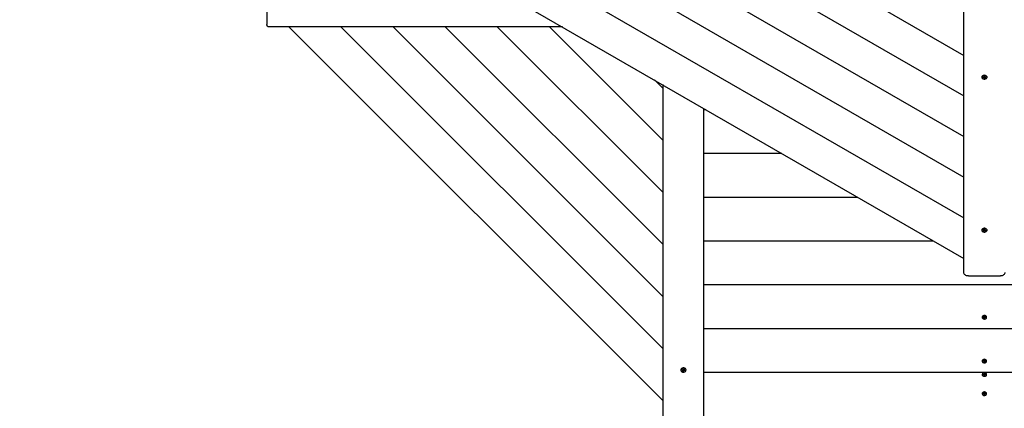
# Model space of a CAD drawing. Units: millimetres. Extents: x 5.3 to 21.6, y 4.7 to 19.2.
# Drawn here: x 11.9 to 14, y 9.2 to 10 of the extents above; entities that cross this region are included whole.
import ezdxf

# ---------------------------------------------------------------- set-up
doc = ezdxf.new("R2010")
doc.units = ezdxf.units.MM
doc.header["$LTSCALE"] = 120
doc.header["$PDSIZE"] = -1
doc.linetypes.add('SLD-Сплошная', pattern=[0])
doc.styles.get("Standard").update_dxf_attribs({"font": 'isocpeui.ttf'})
doc.dimstyles.new('ISO-25', dxfattribs={"dimtxt": 2.5, "dimasz": 2.5, "dimexe": 1.25, "dimexo": 0.625, "dimtad": 1, "dimtxsty": 'Standard', "dimcen": 2.5, "dimadec": 0, "dimazin": 0, "dimtfac": 1, "dimtmove": 0, "dimatfit": 3, "dimfxl": 1, "dimarcsym": 0})

# ---------------------------------------------------------------- blocks, each defined once
blk = doc.blocks.new('_D')
at = {"color": 0, "lineweight": -2, "transparency": 16777216}
for p, q in [((7.2055, 14.6133), (7.2055, 4.7411)), ((19.9923, 11.3852), (19.9923, 4.7411)), ((7.5655, 4.8611), (19.6323, 4.8611))]:
    blk.add_line(p, q, dxfattribs=at)
at = {"color": 0, "transparency": 16777216}
for points in [[(7.5655, 4.9211), (7.5655, 4.8011), (7.2055, 4.8611)], [(19.6323, 4.9211), (19.6323, 4.8011), (19.9923, 4.8611)]]:
    blk.add_solid(points, dxfattribs=at)
at = {"layer": 'Defpoints', "color": 0, "transparency": 16777216}
for p in [(7.2055, 14.6133), (19.9923, 11.3852), (19.9923, 4.8611)]:
    blk.add_point(p, dxfattribs=at)
at = {"color": 0, "transparency": 16777216, "insert": (13.5989, 5.3931), "char_height": 0.36, "attachment_point": 2}
blk.add_mtext('12,79м', dxfattribs=at)
blk = doc.blocks.new('_D_1')
at = {"color": 0, "lineweight": -2, "transparency": 16777216}
for p, q in [((9.2018, 16.8837), (5.7404, 16.8837)), ((5.8604, 6.4887), (5.8604, 16.5237)), ((14.0407, 6.1287), (5.7404, 6.1287))]:
    blk.add_line(p, q, dxfattribs=at)
at = {"color": 0, "transparency": 16777216}
for points in [[(5.8004, 16.5237), (5.9204, 16.5237), (5.8604, 16.8837)], [(5.8004, 6.4887), (5.9204, 6.4887), (5.8604, 6.1287)]]:
    blk.add_solid(points, dxfattribs=at)
at = {"layer": 'Defpoints', "color": 0, "transparency": 16777216}
for p in [(5.8604, 16.8837), (9.2018, 16.8837), (14.0407, 6.1287)]:
    blk.add_point(p, dxfattribs=at)
at = {"color": 0, "transparency": 16777216, "insert": (5.3284, 11.5062), "char_height": 0.36, "attachment_point": 2, "rotation": 90}
blk.add_mtext('10,75м', dxfattribs=at)
blk = doc.blocks.new('*D15')
at = {"color": 0, "lineweight": -2, "transparency": 16777216}
for p, q in [((9.6338, 15.0654), (21.6282, 15.0654)), ((21.5082, 8.4887), (21.5082, 14.7054)), ((14.0457, 8.1287), (21.6282, 8.1287))]:
    blk.add_line(p, q, dxfattribs=at)
at = {"color": 0, "transparency": 16777216}
for points in [[(21.4482, 14.7054), (21.5682, 14.7054), (21.5082, 15.0654)], [(21.4482, 8.4887), (21.5682, 8.4887), (21.5082, 8.1287)]]:
    blk.add_solid(points, dxfattribs=at)
at = {"layer": 'Defpoints', "color": 0, "transparency": 16777216}
for p in [(9.6338, 15.0654), (21.5082, 15.0654), (14.0457, 8.1287)]:
    blk.add_point(p, dxfattribs=at)
at = {"color": 0, "transparency": 16777216, "insert": (21.1922, 11.597), "char_height": 0.36, "attachment_point": 5, "rotation": 90}
blk.add_mtext('6,94м', dxfattribs=at)

msp = doc.modelspace()

# ---------------------------------------------------------------- linework, layer by layer
at = {"color": 7, "linetype": 'SLD-Сплошная', "lineweight": 25}
for p, q in [((13.9277, 9.4744), (13.9277, 10.6143)), ((13.3323, 10.293), (13.9277, 9.9492)), ((13.2554, 10.2486), (13.9277, 9.8605)), ((13.1786, 10.2042), (13.9277, 9.7717)), ((13.1017, 10.1599), (13.9277, 9.6829)), ((12.4045, 10.0967), (12.4045, 10.0167)), ((13.0248, 10.1155), (13.9277, 9.5942)), ((12.948, 10.0711), (13.9277, 9.5054)), ((13.0508, 10.0117), (12.4077, 10.0117)), ((12.4523, 10.0117), (13.2697, 9.1943)), ((12.5662, 10.0117), (13.2697, 9.3082)), ((12.6802, 10.0117), (13.2697, 9.4221)), ((12.7941, 10.0117), (13.2697, 9.5361)), ((12.908, 10.0117), (13.2697, 9.65)), ((13.0219, 10.0117), (13.2697, 9.7639)), ((13.967, 9.9019), (13.967, 9.9014)), ((13.9693, 9.9018), (13.971, 9.9018)), ((13.9693, 9.9008), (13.9693, 9.9018)), ((13.9697, 9.9013), (13.9693, 9.9008)), ((13.971, 9.9009), (13.9693, 9.9008)), ((13.9697, 9.9018), (13.9698, 9.9013)), ((13.97, 9.9018), (13.9698, 9.9015)), ((13.9709, 9.9025), (13.9718, 9.9022)), ((13.9715, 9.9019), (13.9709, 9.9025)), ((13.9711, 9.9002), (13.9715, 9.9008)), ((13.9719, 9.9006), (13.9711, 9.9002)), ((13.972, 9.9025), (13.9719, 9.9037)), ((13.9719, 9.9037), (13.9733, 9.9037)), ((13.972, 9.9025), (13.972, 9.9037)), ((13.9735, 9.9022), (13.9721, 9.9021)), ((13.9721, 9.9021), (13.9721, 9.9022)), ((13.9721, 9.9021), (13.9721, 9.9001)), ((13.9733, 9.9037), (13.9734, 9.9026)), ((13.9735, 9.9022), (13.9744, 9.9026)), ((13.9735, 9.9022), (13.9735, 9.9003)), ((13.9745, 9.9003), (13.9736, 9.9006)), ((13.9744, 9.9026), (13.9739, 9.902)), ((13.974, 9.9009), (13.9745, 9.9003)), ((13.9744, 9.9019), (13.9762, 9.9019)), ((13.9762, 9.901), (13.9745, 9.901)), ((13.9755, 9.9019), (13.9757, 9.9017)), ((13.9757, 9.9019), (13.9757, 9.9019)), ((13.9757, 9.9015), (13.9757, 9.9019)), ((13.9758, 9.9015), (13.9762, 9.901)), ((13.9762, 9.9019), (13.9762, 9.901)), ((13.9785, 9.9014), (13.9785, 9.9019)), ((13.2519, 9.8956), (13.2697, 9.8778)), ((13.2697, 9.8853), (13.2697, 9.1497)), ((13.9722, 9.8991), (13.9721, 9.9002)), ((13.9721, 9.8998), (13.9722, 9.8991)), ((13.9736, 9.8991), (13.9722, 9.8991)), ((13.9735, 9.9002), (13.9736, 9.8991)), ((13.3597, 9.1497), (13.3597, 9.8334)), ((13.3597, 9.8309), (13.364, 9.8309)), ((13.3597, 9.7352), (13.5298, 9.7352)), ((13.3597, 9.6394), (13.6957, 9.6394)), ((13.967, 9.5673), (13.967, 9.5668)), ((13.9692, 9.5668), (13.9695, 9.5678)), ((13.9696, 9.5673), (13.9692, 9.5668)), ((13.9709, 9.5666), (13.9692, 9.5668)), ((13.9695, 9.5678), (13.9712, 9.5675)), ((13.9699, 9.5677), (13.9697, 9.5675)), ((13.9707, 9.5659), (13.9714, 9.5664)), ((13.9717, 9.5661), (13.9707, 9.5659)), ((13.9713, 9.5647), (13.9717, 9.5658)), ((13.9727, 9.5645), (13.9713, 9.5647)), ((13.9714, 9.5682), (13.9722, 9.5677)), ((13.9717, 9.5675), (13.9714, 9.5682)), ((13.973, 9.5675), (13.9717, 9.5677)), ((13.9717, 9.5659), (13.9717, 9.5675)), ((13.9724, 9.568), (13.9728, 9.5692)), ((13.9731, 9.5656), (13.9727, 9.5645)), ((13.9728, 9.5652), (13.9727, 9.5645)), ((13.9728, 9.5692), (13.9741, 9.569)), ((13.973, 9.5675), (13.9728, 9.5655)), ((13.9731, 9.5676), (13.973, 9.5675)), ((13.9741, 9.5654), (13.9733, 9.5659)), ((13.9735, 9.568), (13.9735, 9.568)), ((13.9737, 9.569), (13.9737, 9.5677)), ((13.9737, 9.5661), (13.9741, 9.5654)), ((13.9741, 9.569), (13.9738, 9.5678)), ((13.9738, 9.5675), (13.9748, 9.5677)), ((13.9748, 9.5677), (13.9741, 9.5672)), ((13.976, 9.5659), (13.9743, 9.5661)), ((13.9746, 9.567), (13.9762, 9.5668)), ((13.9752, 9.5669), (13.9754, 9.5666)), ((13.9756, 9.5664), (13.976, 9.5659)), ((13.9762, 9.5668), (13.976, 9.5659)), ((13.9785, 9.5668), (13.9785, 9.5673)), ((13.3597, 9.5437), (13.8615, 9.5437)), ((13.9377, 9.4669), (14.0077, 9.4669)), ((13.3597, 9.4479), (14.5857, 9.4479)), ((13.9679, 9.3767), (13.9679, 9.3763)), ((13.9703, 9.3768), (13.9715, 9.3767)), ((13.9703, 9.376), (13.9703, 9.3768)), ((13.9709, 9.3768), (13.9703, 9.376)), ((13.9715, 9.376), (13.9703, 9.376)), ((13.9714, 9.3754), (13.9718, 9.3759)), ((13.9721, 9.3757), (13.9714, 9.3754)), ((13.9716, 9.3773), (13.9722, 9.377)), ((13.9719, 9.3768), (13.9716, 9.3773)), ((13.9721, 9.377), (13.9721, 9.377)), ((13.9732, 9.3769), (13.9721, 9.377)), ((13.9721, 9.3754), (13.9721, 9.3768)), ((13.9721, 9.3744), (13.9721, 9.3754)), ((13.9731, 9.3744), (13.9721, 9.3744)), ((13.9723, 9.3772), (13.9724, 9.3782)), ((13.9724, 9.3782), (13.9734, 9.3781)), ((13.9731, 9.3767), (13.9731, 9.3744)), ((13.9731, 9.3753), (13.9731, 9.3744)), ((13.9733, 9.3781), (13.9733, 9.3772)), ((13.9734, 9.3781), (13.9733, 9.3772)), ((13.9739, 9.3753), (13.9733, 9.3756)), ((13.9734, 9.3769), (13.974, 9.3772)), ((13.9735, 9.3758), (13.9739, 9.3753)), ((13.974, 9.3772), (13.9736, 9.3767)), ((13.9751, 9.3758), (13.9739, 9.3758)), ((13.974, 9.3766), (13.9752, 9.3765)), ((13.9745, 9.3766), (13.9751, 9.3758)), ((13.9752, 9.3765), (13.9751, 9.3758)), ((13.9775, 9.3763), (13.9775, 9.3767)), ((13.3597, 9.3521), (14.5857, 9.3521)), ((13.9679, 9.2809), (13.9679, 9.2805)), ((13.9703, 9.281), (13.9715, 9.281)), ((13.9703, 9.2803), (13.9703, 9.281)), ((13.9709, 9.281), (13.9703, 9.2803)), ((13.9715, 9.2802), (13.9703, 9.2803)), ((13.9714, 9.2797), (13.9718, 9.2801)), ((13.9721, 9.2799), (13.9714, 9.2797)), ((13.9716, 9.2815), (13.9722, 9.2812)), ((13.9719, 9.281), (13.9716, 9.2815)), ((13.9721, 9.2812), (13.9721, 9.2813)), ((13.9732, 9.2811), (13.9721, 9.2812)), ((13.9721, 9.2797), (13.9721, 9.2811)), ((13.9721, 9.2787), (13.9721, 9.2796)), ((13.9731, 9.2786), (13.9721, 9.2787)), ((13.9723, 9.2815), (13.9724, 9.2824)), ((13.9724, 9.2824), (13.9734, 9.2824)), ((13.9731, 9.2809), (13.9731, 9.2786)), ((13.9731, 9.2796), (13.9731, 9.2786)), ((13.9733, 9.2824), (13.9733, 9.2814)), ((13.9734, 9.2824), (13.9733, 9.2814)), ((13.9739, 9.2795), (13.9733, 9.2798)), ((13.9734, 9.2812), (13.974, 9.2814)), ((13.9735, 9.28), (13.9739, 9.2795)), ((13.974, 9.2814), (13.9736, 9.2809)), ((13.9751, 9.28), (13.9739, 9.2801)), ((13.974, 9.2808), (13.9752, 9.2808)), ((13.9745, 9.2808), (13.9751, 9.28)), ((13.9752, 9.2808), (13.9751, 9.28)), ((13.9775, 9.2805), (13.9775, 9.2809)), ((13.309, 9.2614), (13.309, 9.2609)), ((13.3112, 9.261), (13.3115, 9.262)), ((13.3116, 9.2613), (13.3112, 9.261)), ((13.3129, 9.2607), (13.3112, 9.261)), ((13.3115, 9.262), (13.3132, 9.2618)), ((13.3117, 9.2614), (13.3118, 9.262)), ((13.3122, 9.2619), (13.3117, 9.2615)), ((13.3127, 9.2599), (13.3134, 9.2605)), ((13.3136, 9.2602), (13.3127, 9.2599)), ((13.3133, 9.2585), (13.3137, 9.2598)), ((13.3147, 9.2582), (13.3133, 9.2585)), ((13.3134, 9.2625), (13.3142, 9.262)), ((13.3137, 9.2618), (13.3134, 9.2625)), ((13.3137, 9.2599), (13.3137, 9.2617)), ((13.315, 9.2612), (13.3137, 9.2614)), ((13.3144, 9.2623), (13.3148, 9.2636)), ((13.315, 9.2595), (13.3147, 9.2582)), ((13.3147, 9.2589), (13.3147, 9.2582)), ((13.3148, 9.2636), (13.3162, 9.2634)), ((13.315, 9.2612), (13.3148, 9.2592)), ((13.315, 9.2613), (13.315, 9.2612)), ((13.316, 9.2594), (13.3153, 9.2599)), ((13.3155, 9.2617), (13.3155, 9.2618)), ((13.3157, 9.2601), (13.316, 9.2594)), ((13.3158, 9.2635), (13.3158, 9.2619)), ((13.3162, 9.2634), (13.3158, 9.2621)), ((13.3158, 9.2617), (13.3168, 9.2619)), ((13.3168, 9.2619), (13.3161, 9.2614)), ((13.3179, 9.2598), (13.3163, 9.2601)), ((13.3166, 9.2612), (13.3182, 9.2609)), ((13.317, 9.2611), (13.3174, 9.2605)), ((13.3176, 9.2603), (13.3179, 9.2598)), ((13.3182, 9.2609), (13.3179, 9.2598)), ((13.3205, 9.2609), (13.3205, 9.2614)), ((13.3597, 9.2564), (14.5857, 9.2564)), ((13.9679, 9.2515), (13.9679, 9.2511)), ((13.9702, 9.251), (13.9704, 9.2518)), ((13.9709, 9.2517), (13.9702, 9.251)), ((13.9714, 9.2509), (13.9702, 9.251)), ((13.9704, 9.2518), (13.9716, 9.2516)), ((13.9713, 9.2503), (13.9718, 9.2507)), ((13.972, 9.2505), (13.9713, 9.2503)), ((13.9717, 9.2522), (13.9723, 9.2518)), ((13.972, 9.2516), (13.9717, 9.2522)), ((13.9718, 9.2493), (13.972, 9.2502)), ((13.9728, 9.2492), (13.9718, 9.2493)), ((13.972, 9.2503), (13.972, 9.2518)), ((13.973, 9.2517), (13.972, 9.2518)), ((13.9724, 9.2521), (13.9727, 9.253)), ((13.9727, 9.253), (13.9736, 9.2529)), ((13.973, 9.2515), (13.9728, 9.2492)), ((13.973, 9.2501), (13.9728, 9.2492)), ((13.9737, 9.25), (13.9732, 9.2504)), ((13.9734, 9.2529), (13.9734, 9.2518)), ((13.9736, 9.2529), (13.9734, 9.2519)), ((13.9735, 9.2517), (13.9741, 9.2518)), ((13.9735, 9.2505), (13.9737, 9.25)), ((13.9741, 9.2518), (13.9737, 9.2514)), ((13.9751, 9.2504), (13.9738, 9.2505)), ((13.974, 9.2513), (13.9752, 9.2511)), ((13.9744, 9.2513), (13.9751, 9.2504)), ((13.9752, 9.2511), (13.9751, 9.2504)), ((13.9775, 9.2511), (13.9775, 9.2515)), ((13.9679, 9.2096), (13.9679, 9.2092)), ((13.9703, 9.2097), (13.9715, 9.2097)), ((13.9703, 9.2089), (13.9703, 9.2097)), ((13.9709, 9.2097), (13.9703, 9.2089)), ((13.9715, 9.2089), (13.9703, 9.2089)), ((13.9714, 9.2083), (13.9718, 9.2088)), ((13.9721, 9.2086), (13.9714, 9.2083)), ((13.9716, 9.2102), (13.9722, 9.2099)), ((13.9719, 9.2097), (13.9716, 9.2102)), ((13.9721, 9.2074), (13.9722, 9.2083)), ((13.9731, 9.2073), (13.9721, 9.2074)), ((13.9722, 9.2099), (13.9722, 9.2099)), ((13.9732, 9.2098), (13.9722, 9.2099)), ((13.9722, 9.2083), (13.9722, 9.2097)), ((13.9723, 9.2102), (13.9724, 9.2111)), ((13.9724, 9.2111), (13.9734, 9.2111)), ((13.9732, 9.2096), (13.9731, 9.2073)), ((13.9732, 9.2083), (13.9731, 9.2073)), ((13.9733, 9.2111), (13.9733, 9.2101)), ((13.9734, 9.2111), (13.9733, 9.2101)), ((13.9739, 9.2082), (13.9733, 9.2085)), ((13.9734, 9.2099), (13.974, 9.2101)), ((13.974, 9.2101), (13.9736, 9.2097)), ((13.9736, 9.2087), (13.9739, 9.2082)), ((13.9751, 9.2087), (13.9739, 9.2088)), ((13.974, 9.2096), (13.9752, 9.2095)), ((13.9745, 9.2095), (13.9751, 9.2087)), ((13.9752, 9.2095), (13.9751, 9.2087)), ((13.9775, 9.2092), (13.9775, 9.2096))]:
    msp.add_line(p, q, dxfattribs=at)
at = {"color": 7, "linetype": 'SLD-Сплошная', "lineweight": 25, "flags": 128}
for points in [[(12.4077, 10.0117), (12.407, 10.0118), (12.4064, 10.0121), (12.4059, 10.0126), (12.4054, 10.0132), (12.405, 10.0139), (12.4047, 10.0148), (12.4045, 10.0157), (12.4045, 10.0167)], [(13.9725, 9.9057), (13.9711, 9.9056), (13.9698, 9.9052), (13.9686, 9.9046), (13.9678, 9.9038), (13.9672, 9.9029), (13.967, 9.902), (13.967, 9.9019)], [(13.9725, 9.9052), (13.9711, 9.9051), (13.9698, 9.9047), (13.9686, 9.9041), (13.9678, 9.9033), (13.9672, 9.9024), (13.967, 9.9015), (13.9671, 9.9005), (13.9676, 9.8996), (13.9684, 9.8988), (13.9695, 9.8982), (13.9708, 9.8978), (13.9722, 9.8975), (13.9737, 9.8976), (13.975, 9.8979), (13.9763, 9.8984), (13.9773, 9.899), (13.978, 9.8999), (13.9784, 9.9008), (13.9784, 9.9018), (13.9781, 9.9027), (13.9775, 9.9036), (13.9765, 9.9043), (13.9753, 9.9048), (13.9739, 9.9051), (13.9725, 9.9052)], [(13.9785, 9.9019), (13.9784, 9.9022), (13.9781, 9.9032), (13.9775, 9.904), (13.9765, 9.9048), (13.9753, 9.9053), (13.9739, 9.9056), (13.9725, 9.9057)], [(13.9739, 9.5711), (13.9725, 9.5711), (13.9711, 9.571), (13.9697, 9.5706), (13.9686, 9.57), (13.9677, 9.5692), (13.9672, 9.5683), (13.967, 9.5674), (13.967, 9.5673)], [(13.9739, 9.5706), (13.9725, 9.5707), (13.9711, 9.5705), (13.9697, 9.5701), (13.9686, 9.5695), (13.9677, 9.5687), (13.9672, 9.5678), (13.967, 9.5669), (13.9671, 9.5659), (13.9676, 9.565), (13.9685, 9.5642), (13.9695, 9.5636), (13.9708, 9.5632), (13.9723, 9.563), (13.9737, 9.563), (13.9751, 9.5633), (13.9763, 9.5638), (13.9773, 9.5645), (13.978, 9.5653), (13.9784, 9.5663), (13.9784, 9.5672), (13.9781, 9.5682), (13.9774, 9.569), (13.9765, 9.5697), (13.9753, 9.5703), (13.9739, 9.5706)], [(13.9698, 9.5677), (13.9697, 9.5673), (13.9697, 9.5672)], [(13.9716, 9.5654), (13.9722, 9.5653), (13.9728, 9.5653)], [(13.9785, 9.5673), (13.9784, 9.5677), (13.9781, 9.5686), (13.9774, 9.5695), (13.9765, 9.5702), (13.9753, 9.5707), (13.9739, 9.5711)], [(13.9754, 9.5664), (13.9755, 9.5666), (13.9757, 9.5669)], [(13.9377, 9.4669), (13.9358, 9.4671), (13.9339, 9.4675), (13.9322, 9.4682), (13.9307, 9.4691), (13.9294, 9.4702), (13.9285, 9.4715), (13.9279, 9.4729), (13.9277, 9.4744)], [(14.0177, 9.4744), (14.0175, 9.4729), (14.017, 9.4715), (14.016, 9.4702), (14.0148, 9.4691), (14.0133, 9.4682), (14.0116, 9.4675), (14.0097, 9.4671), (14.0077, 9.4669)], [(13.9731, 9.3803), (13.9718, 9.3803), (13.9705, 9.3799), (13.9695, 9.3794), (13.9686, 9.3786), (13.9681, 9.3777), (13.9679, 9.3767), (13.9679, 9.3767)], [(13.9731, 9.38), (13.9718, 9.3799), (13.9705, 9.3796), (13.9695, 9.379), (13.9686, 9.3782), (13.9681, 9.3773), (13.9679, 9.3763), (13.9681, 9.3753), (13.9686, 9.3744), (13.9695, 9.3736), (13.9705, 9.373), (13.9718, 9.3727), (13.9731, 9.3726), (13.9743, 9.3728), (13.9755, 9.3733), (13.9765, 9.374), (13.9771, 9.3748), (13.9775, 9.3758), (13.9775, 9.3768), (13.9771, 9.3778), (13.9765, 9.3786), (13.9755, 9.3793), (13.9743, 9.3798), (13.9731, 9.38)], [(13.9731, 9.2846), (13.9718, 9.2845), (13.9705, 9.2842), (13.9695, 9.2836), (13.9686, 9.2828), (13.9681, 9.2819), (13.9679, 9.2809), (13.9679, 9.2809)], [(13.9731, 9.2842), (13.9718, 9.2841), (13.9705, 9.2838), (13.9695, 9.2832), (13.9686, 9.2824), (13.9681, 9.2815), (13.9679, 9.2805), (13.9681, 9.2795), (13.9686, 9.2786), (13.9695, 9.2778), (13.9705, 9.2773), (13.9718, 9.2769), (13.9731, 9.2769), (13.9743, 9.2771), (13.9755, 9.2775), (13.9765, 9.2782), (13.9771, 9.2791), (13.9775, 9.28), (13.9775, 9.281), (13.9771, 9.282), (13.9765, 9.2829), (13.9755, 9.2835), (13.9743, 9.284), (13.9731, 9.2842)], [(13.316, 9.2657), (13.3146, 9.2658), (13.3131, 9.2656), (13.3118, 9.2651), (13.3107, 9.2645), (13.3098, 9.2636), (13.3092, 9.2626), (13.309, 9.2615), (13.309, 9.2614)], [(13.316, 9.2652), (13.3146, 9.2653), (13.3131, 9.2652), (13.3118, 9.2647), (13.3107, 9.2641), (13.3098, 9.2632), (13.3092, 9.2622), (13.309, 9.2611), (13.3091, 9.26), (13.3096, 9.2589), (13.3104, 9.258), (13.3115, 9.2573), (13.3128, 9.2568), (13.3142, 9.2566), (13.3156, 9.2566), (13.317, 9.2569), (13.3182, 9.2575), (13.3193, 9.2582), (13.32, 9.2592), (13.3204, 9.2602), (13.3205, 9.2613), (13.3201, 9.2624), (13.3195, 9.2634), (13.3185, 9.2642), (13.3173, 9.2649), (13.316, 9.2652)], [(13.3148, 9.2591), (13.3142, 9.2591), (13.3135, 9.2593)], [(13.3137, 9.2617), (13.3137, 9.2617), (13.3137, 9.2618)], [(13.3177, 9.261), (13.3175, 9.2606), (13.3174, 9.2603)], [(13.9775, 9.2515), (13.9775, 9.2518), (13.9772, 9.2528), (13.9766, 9.2537), (13.9756, 9.2544), (13.9745, 9.2549), (13.9732, 9.2551), (13.9719, 9.2551), (13.9707, 9.2548), (13.9696, 9.2542), (13.9687, 9.2535), (13.9682, 9.2526), (13.9679, 9.2516), (13.9679, 9.2515)], [(13.9775, 9.2505), (13.9775, 9.2515), (13.9772, 9.2524), (13.9766, 9.2533), (13.9756, 9.254), (13.9745, 9.2545), (13.9732, 9.2547), (13.9719, 9.2547), (13.9707, 9.2544), (13.9696, 9.2539), (13.9687, 9.2531), (13.9682, 9.2522), (13.9679, 9.2512), (13.9681, 9.2502), (13.9685, 9.2493), (13.9693, 9.2485), (13.9704, 9.2479), (13.9716, 9.2475), (13.9729, 9.2474), (13.9742, 9.2476), (13.9754, 9.248), (13.9763, 9.2487), (13.9771, 9.2495), (13.9775, 9.2505)], [(13.972, 9.2518), (13.972, 9.2519), (13.972, 9.2519)], [(13.9775, 9.2096), (13.9774, 9.2104), (13.977, 9.2114), (13.9762, 9.2122), (13.9752, 9.2128), (13.9739, 9.2132), (13.9726, 9.2133), (13.9714, 9.2131), (13.9702, 9.2127), (13.9692, 9.2121), (13.9684, 9.2113), (13.968, 9.2103), (13.9679, 9.2096)], [(13.9775, 9.209), (13.9774, 9.21), (13.977, 9.211), (13.9762, 9.2118), (13.9752, 9.2124), (13.9739, 9.2128), (13.9726, 9.2129), (13.9714, 9.2128), (13.9702, 9.2123), (13.9692, 9.2117), (13.9684, 9.2109), (13.968, 9.2099), (13.9679, 9.2089), (13.9682, 9.2079), (13.9689, 9.2071), (13.9698, 9.2063), (13.9709, 9.2058), (13.9722, 9.2056), (13.9735, 9.2056), (13.9747, 9.2059), (13.9758, 9.2064), (13.9767, 9.2072), (13.9773, 9.2081), (13.9775, 9.209)]]:
    msp.add_lwpolyline(points, dxfattribs=at)
at = {"color": 7, "linetype": 'SLD-Сплошная', "lineweight": 25}
for centre, radius, start, end in [((13.971, 9.9032), 0.00141, 271.0689, 292.2542), ((13.9711, 9.8994), 0.00145, 70.948, 91.6843), ((13.9715, 9.9025), 0.000511, 320.1931, 2.1355), ((13.9716, 9.9002), 0.000543, 4.6129, 44.8832), ((13.9716, 9.9022), 0.000532, 4.3901, 40.8987), ((13.9739, 9.9026), 0.000543, 184.6129, 224.8832), ((13.974, 9.9003), 0.000511, 140.1931, 182.1355), ((13.9744, 9.9033), 0.00145, 250.948, 271.6843), ((13.9745, 9.8995), 0.00141, 91.0689, 112.2542), ((13.9727, 9.9043), 0.00443, 262.3442, 280.1688), ((13.9707, 9.5653), 0.00127, 59.8171, 82.5685), ((13.9714, 9.569), 0.00151, 261.9251, 282.1255), ((13.9712, 9.5659), 0.000472, 342.4007, 26.6312), ((13.9718, 9.5683), 0.000648, 304.8866, 340.5968), ((13.9737, 9.5673), 0.000745, 111.544, 158.6739), ((13.9737, 9.5654), 0.000648, 124.8866, 160.5968), ((13.974, 9.5668), 0.00132, 101.8442, 112.0777), ((13.9742, 9.5677), 0.000472, 162.4007, 206.6312), ((13.9741, 9.5646), 0.00151, 81.9251, 102.1255), ((13.9747, 9.5683), 0.00127, 239.8171, 262.5685), ((13.9716, 9.3776), 0.000918, 266.8142, 290.2321), ((13.9714, 9.3751), 0.000879, 63.226, 87.332), ((13.9717, 9.3754), 0.000447, 355.3353, 33.3168), ((13.9718, 9.3773), 0.000478, 317.7137, 354.0476), ((13.9733, 9.3761), 0.00422, 7.3156, 93.9474), ((13.9736, 9.3753), 0.000478, 137.7137, 174.0476), ((13.9737, 9.3767), 0.00052, 131.63, 162.3688), ((13.9738, 9.3772), 0.000447, 175.3353, 213.3168), ((13.9739, 9.3749), 0.000918, 86.8142, 110.2321), ((13.974, 9.3775), 0.000879, 243.226, 267.332), ((13.9716, 9.2819), 0.000918, 266.8142, 290.2321), ((13.9714, 9.2793), 0.000879, 63.226, 87.332), ((13.9717, 9.2797), 0.000447, 355.3353, 33.3168), ((13.9718, 9.2815), 0.000478, 317.7137, 354.0476), ((13.9733, 9.2804), 0.00422, 7.3156, 93.9474), ((13.9736, 9.2795), 0.000478, 137.7137, 174.0476), ((13.9737, 9.281), 0.00052, 131.63, 162.3688), ((13.9738, 9.2814), 0.000447, 175.3353, 213.3168), ((13.9739, 9.2792), 0.000918, 86.8142, 110.2321), ((13.974, 9.2817), 0.000879, 243.226, 267.332), ((13.3127, 9.2596), 0.00116, 55.4469, 80.7548), ((13.3134, 9.2631), 0.00133, 260.2322, 283.3105), ((13.3131, 9.2599), 0.000611, 343.5729, 22.4606), ((13.3137, 9.2626), 0.000747, 308.6172, 342.5597), ((13.3158, 9.261), 0.000818, 115.0739, 161.3425), ((13.3157, 9.2593), 0.000747, 128.6172, 162.5597), ((13.316, 9.2607), 0.00122, 100.915, 114.2818), ((13.316, 9.2588), 0.00133, 80.2322, 103.3105), ((13.3164, 9.2619), 0.000611, 163.5729, 202.4606), ((13.3157, 9.2609), 0.0048, 5.8979, 86.5783), ((13.3168, 9.2623), 0.00116, 235.4469, 260.7548), ((13.9713, 9.25), 0.000839, 57.994, 82.8681), ((13.9717, 9.2525), 0.000934, 262.3473, 285.4855), ((13.9716, 9.2503), 0.000435, 347.2929, 26.0157), ((13.972, 9.2522), 0.000511, 311.4223, 346.1663), ((13.9736, 9.2514), 0.000651, 107.7111, 152.8919), ((13.9735, 9.25), 0.000511, 131.4223, 166.1663), ((13.9739, 9.2518), 0.000435, 167.2929, 206.0157), ((13.9737, 9.2496), 0.000934, 82.3473, 105.4855), ((13.9741, 9.2521), 0.000839, 237.994, 262.8681), ((13.9716, 9.2106), 0.000914, 267.5324, 291.0149), ((13.9714, 9.208), 0.000885, 64.048, 88.05), ((13.9717, 9.2083), 0.00045, 356.6411, 34.4574), ((13.9718, 9.2102), 0.000473, 318.7714, 355.3398), ((13.9737, 9.2097), 0.000505, 136.9658, 163.7308), ((13.9736, 9.2082), 0.000473, 138.7714, 175.3398), ((13.9737, 9.2101), 0.00045, 176.6411, 214.4574), ((13.974, 9.2104), 0.000885, 244.048, 268.05), ((13.9739, 9.2079), 0.000914, 87.5324, 111.0149)]:
    msp.add_arc(centre, radius, start, end, dxfattribs=at)
for centre, major_axis, ratio, start_param, end_param in [((13.9709, 9.9025), (0.00083, 0.00909), 0.065419, 4.654466, 4.695802), ((13.9711, 9.9002), (0.00094, 0.00841), 0.048439, 4.78999, 4.962797), ((13.9711, 9.9002), (-0.00052, 0.00929), 0.095319, 4.746371, 4.923216), ((13.9745, 9.9003), (0.00045, 0.00932), 0.09873, 1.356689, 1.541185), ((13.9745, 9.9003), (-0.00091, 0.00836), 0.05718, 1.314442, 1.495089), ((13.9744, 9.9026), (-0.00088, 0.00905), 0.058983, 1.589141, 1.632163), ((13.9707, 9.5659), (0.00081, 0.00826), 0.076384, 4.781597, 4.911461), ((13.9707, 9.5659), (-0.0003, 0.00936), 0.104757, 4.731724, 4.879276), ((13.9714, 9.5682), (0.00095, 0.00894), 0.042839, 4.643947, 4.692436), ((13.9741, 9.5654), (0.00065, 0.00923), 0.085745, 1.292819, 1.527122), ((13.9741, 9.5654), (-0.001, 0.00852), 0.027979, 1.256589, 1.490892), ((13.9748, 9.5677), (-0.00073, 0.00918), 0.078686, 1.58151, 1.620138), ((13.9714, 9.3754), (0.00064, 0.00504), 0.067984, 4.812611, 5.074411), ((13.9716, 9.3773), (0.00062, 0.00559), 0.066305, 4.630459, 4.687063), ((13.9714, 9.3754), (-0.00029, 0.00583), 0.113596, 4.748515, 5.010315), ((13.9714, 9.3768), (0.00004, 0.00136), 0.531605, 4.70046, 4.858989), ((13.9739, 9.3766), (0.00004, 0.00136), 0.531605, 1.400339, 1.558868), ((13.9739, 9.3753), (0.00038, 0.0058), 0.106931, 1.290562, 1.524223), ((13.9739, 9.3753), (-0.00068, 0.00511), 0.048766, 1.237822, 1.466453), ((13.974, 9.3772), (-0.00057, 0.00566), 0.079186, 1.591697, 1.644384), ((13.9714, 9.2797), (0.00064, 0.00504), 0.067984, 4.812611, 5.074411), ((13.9716, 9.2815), (0.00062, 0.00559), 0.066305, 4.630459, 4.687063), ((13.9714, 9.2797), (-0.00029, 0.00583), 0.113596, 4.748515, 5.010315), ((13.9714, 9.281), (0.00004, 0.00136), 0.531605, 4.70046, 4.858989), ((13.9739, 9.2809), (0.00004, 0.00136), 0.531605, 1.400339, 1.558868), ((13.9739, 9.2795), (0.00038, 0.0058), 0.106931, 1.290562, 1.524223), ((13.9739, 9.2795), (-0.00068, 0.00511), 0.048766, 1.237822, 1.466453), ((13.974, 9.2814), (-0.00057, 0.00566), 0.079186, 1.591697, 1.644384), ((13.3127, 9.2599), (0.00081, 0.00702), 0.08863, 4.804953, 4.981068), ((13.3127, 9.2599), (-0.00028, 0.00828), 0.118988, 4.736559, 4.927518), ((13.3134, 9.2625), (0.00095, 0.0078), 0.050237, 4.622241, 4.685321), ((13.316, 9.2594), (0.00065, 0.00813), 0.097511, 1.278732, 1.513034), ((13.316, 9.2594), (-0.00101, 0.00734), 0.027219, 1.230393, 1.464696), ((13.3168, 9.2619), (-0.00071, 0.00808), 0.091707, 1.584378, 1.634224), ((13.9713, 9.2503), (0.0006, 0.00499), 0.08217, 4.807759, 4.986561), ((13.9713, 9.2503), (-0.00023, 0.00585), 0.117501, 4.740404, 4.934417), ((13.9717, 9.2522), (0.00066, 0.00554), 0.055554, 4.624726, 4.677409), ((13.9737, 9.2514), (0.0001, 0.00136), 0.529027, 1.382041, 1.54057), ((13.9737, 9.25), (0.00043, 0.00576), 0.100743, 1.254746, 1.516546), ((13.9737, 9.25), (-0.0007, 0.00516), 0.034078, 1.203151, 1.46495), ((13.9741, 9.2518), (-0.00052, 0.0057), 0.087926, 1.586951, 1.637554), ((13.9714, 9.2083), (0.00064, 0.00505), 0.065651, 4.813253, 5.075052), ((13.9716, 9.2102), (0.00062, 0.0056), 0.067964, 4.631436, 4.687477), ((13.9714, 9.2083), (-0.00031, 0.00583), 0.112871, 4.749812, 5.011612), ((13.9714, 9.2097), (0.00003, 0.00136), 0.531813, 4.703389, 4.861918), ((13.9739, 9.2096), (0.00003, 0.00136), 0.531813, 1.403268, 1.561797), ((13.9739, 9.2082), (0.00037, 0.0058), 0.10784, 1.292961, 1.525486), ((13.9739, 9.2082), (-0.00068, 0.0051), 0.051138, 1.236173, 1.466824), ((13.974, 9.2101), (-0.00058, 0.00565), 0.077689, 1.592359, 1.645449)]:
    msp.add_ellipse(centre, major_axis=major_axis, ratio=ratio, start_param=start_param, end_param=end_param, dxfattribs=at)

# ---------------------------------------------------------------- dimensions: what is measured, and where the dimension line sits
at = {"color": 251, "true_color": 0x636466}
dim = msp.add_linear_dim(base=(5.86042, 16.88367), p1=(14.04073, 6.12872), p2=(9.2018, 16.88367), angle=90, dimstyle='ISO-25', override={"dimtxt": 0.36, "dimasz": 0.36, "dimexe": 0.12, "dimexo": 0, "dimgap": 0.1, "dimzin": 1, "dimpost": 'м', "dimtdec": 3, "dimtzin": 1}, dxfattribs=at)
dim.commit()
dim.dimension.update_dxf_attribs({"geometry": '_D_1', "text_midpoint": (5.86042, 11.50619), "dimtype": 160})
dim = msp.add_linear_dim(base=(21.5082, 15.0654), p1=(14.0457, 8.1287), p2=(9.6338, 15.0654), angle=90, dimstyle='ISO-25', override={"dimtxt": 0.36, "dimasz": 0.36, "dimexe": 0.12, "dimexo": 0, "dimgap": 0.1, "dimzin": 1, "dimpost": 'м', "dimtdec": 3, "dimtzin": 1})
dim.commit()
dim.dimension.update_dxf_attribs({"geometry": '*D15', "text_midpoint": (21.1922, 11.597)})
dim = msp.add_linear_dim(base=(19.9923, 4.8611), p1=(7.2055, 14.6133), p2=(19.9923, 11.3852), dimstyle='ISO-25', override={"dimtxt": 0.36, "dimasz": 0.36, "dimexe": 0.12, "dimexo": 0, "dimgap": 0.1, "dimzin": 1, "dimpost": 'м', "dimtdec": 3, "dimtzin": 1}, dxfattribs=at)
dim.commit()
dim.dimension.update_dxf_attribs({"geometry": '_D', "text_midpoint": (13.5989, 4.8611), "dimtype": 160})

doc.saveas('drawing.dxf')
